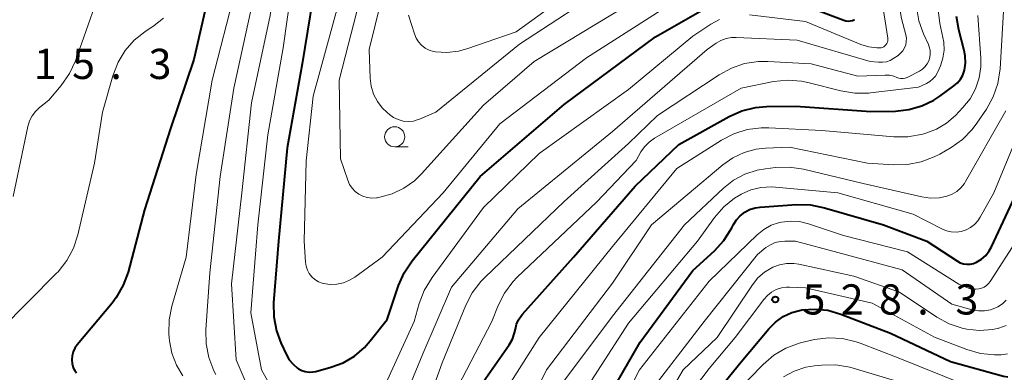
# Model space of a CAD drawing. Units: metres. Extents: x -66000 to -64000, y 22500 to 24000.
# Drawn here: x -65207 to -65084, y 22787 to 22830 of the extents above; entities that cross this region are included whole.
import ezdxf

# ---------------------------------------------------------------- set-up
doc = ezdxf.new("R2010")
doc.units = ezdxf.units.M
for name, color, linetype, lineweight in [('633100_広葉樹林', 7, 'Continuous', 13), ('710100_等高線(計曲線)', 7, 'Continuous', 40), ('710200_等高線(主曲線)', 7, 'Continuous', 13), ('731200_図化機測定による標高点', 7, 'Continuous', 40)]:
    doc.layers.add(name, color=color, linetype=linetype, lineweight=lineweight)
doc.styles.add('Style-WORKING', font='MS Gothic.ttf')

msp = doc.modelspace()

# ---------------------------------------------------------------- linework, layer by layer
at = {"layer": '633100_広葉樹林', "linetype": 'Continuous', "lineweight": 13}
msp.add_line((-65160.05, 22814.7), (-65158.38, 22814.7), dxfattribs=at)
msp.add_circle((-65160.05, 22815.95), 1.25, dxfattribs=at)
at = {"layer": '710100_等高線(計曲線)', "linetype": 'Continuous', "lineweight": 40, "flags": 128}
for points, elevation in [([(-65182.39, 22837), (-65185, 22825.54), (-65187.89, 22817), (-65191.11, 22806.89), (-65193.17, 22799.14), (-65193.77, 22797.5), (-65194.64, 22795.99), (-65195.16, 22795.3), (-65199.5, 22790.09), (-65199.79, 22789.68), (-65200, 22789.23), (-65200.13, 22788.75), (-65200.17, 22788.26), (-65200.12, 22787.76), (-65200.09, 22787.61), (-65199.98, 22787.26), (-65199.8, 22786.93), (-65199.57, 22786.63)], 510), ([(-65169.59, 22837), (-65171.53, 22825), (-65173.41, 22814.59), (-65174.5, 22803), (-65175.09, 22795.32), (-65175.07, 22793.57), (-65174.75, 22791.86), (-65174.19, 22790.34), (-65173.5, 22788.86), (-65173.14, 22788.24), (-65172.68, 22787.69), (-65172.14, 22787.22), (-65172, 22787.13), (-65171.59, 22786.92), (-65171.15, 22786.77), (-65170.69, 22786.71), (-65170.22, 22786.73), (-65169.85, 22786.8), (-65168, 22787.31), (-65166.46, 22787.88), (-65165.04, 22788.71), (-65163.79, 22789.78), (-65163.08, 22790.59), (-65161, 22793.25), (-65159.57, 22797.47)], 500), ([(-65159.57, 22797.47), (-65158.87, 22799.06), (-65157.87, 22800.55), (-65149.42, 22811), (-65139, 22819.98), (-65127.65, 22828.35), (-65120.69, 22832.35)], 500), ([(-65149, 22785.53), (-65145.82, 22790.12), (-65145.42, 22790.82), (-65145.15, 22791.58), (-65145.05, 22792.05), (-65144.9, 22792.66), (-65144.65, 22793.23), (-65144.31, 22793.75), (-65144.18, 22793.9), (-65137.82, 22801), (-65130.17, 22809.83), (-65124.75, 22815), (-65118.51, 22818.46), (-65116.92, 22819.16), (-65115.23, 22819.59), (-65113.85, 22819.71), (-65110.23, 22819.77), (-65100.9, 22819.1), (-65097.85, 22819.15), (-65096.18, 22819.32), (-65094.57, 22819.78), (-65093.06, 22820.51), (-65092.34, 22820.99), (-65090.59, 22822.26), (-65090.14, 22822.65), (-65089.77, 22823.11), (-65089.49, 22823.62), (-65089.29, 22824.22), (-65089.16, 22825.11), (-65089.19, 22826), (-65089.31, 22826.66), (-65089.97, 22829.25), (-65090.25, 22830.91)], 510), ([(-65108.11, 22831.89), (-65104.25, 22830.42), (-65103.99, 22830.35), (-65103.73, 22830.32), (-65103.46, 22830.34), (-65103.2, 22830.4), (-65102.95, 22830.51)], 500), ([(-65088.17, 22800.2), (-65087.76, 22800.36), (-65087.16, 22800.74), (-65086.63, 22801.22), (-65086.2, 22801.78), (-65085.93, 22802.26), (-65081, 22812.85)], 520), ([(-65136.15, 22779), (-65129.56, 22790.44), (-65123, 22799.34), (-65120.34, 22801.78), (-65119.16, 22803.06), (-65118.18, 22804.62), (-65117.96, 22805.04), (-65117.59, 22805.63), (-65117.12, 22806.15), (-65116.57, 22806.58), (-65115.96, 22806.91), (-65115.29, 22807.13), (-65114.65, 22807.22), (-65110.13, 22807.52), (-65108.38, 22807.49), (-65106.66, 22807.14), (-65099.32, 22805), (-65093.93, 22803), (-65090.16, 22800.5), (-65089.8, 22800.3), (-65089.4, 22800.17), (-65088.99, 22800.11), (-65088.58, 22800.12), (-65088.17, 22800.2)], 520), ([(-65128.25, 22750.27), (-65128.47, 22751.22), (-65128.52, 22752.2), (-65128.46, 22752.83), (-65127, 22762.57), (-65125.93, 22773), (-65124.91, 22776.9), (-65124.32, 22778.54), (-65123.46, 22780.05), (-65122.98, 22780.68), (-65117, 22788), (-65113.57, 22792.11), (-65112.75, 22792.94), (-65111.79, 22793.61), (-65110.73, 22794.11), (-65109.6, 22794.42), (-65109.48, 22794.44), (-65107.86, 22794.55), (-65106.24, 22794.39), (-65104.65, 22793.93), (-65098.45, 22791.55), (-65091, 22788.02), (-65084.44, 22786.23), (-65083.87, 22786.13)], 530)]:
    msp.add_lwpolyline(points, dxfattribs=dict(at, elevation=elevation))
at = {"layer": '710200_等高線(主曲線)', "linetype": 'Continuous', "lineweight": 13, "flags": 128}
for points, elevation in [([(-65170.47, 22865.26), (-65178.25, 22859.8), (-65178.67, 22859.44), (-65179.02, 22859.02), (-65179.3, 22858.54), (-65179.48, 22858.03), (-65179.56, 22857.63), (-65179.59, 22857.07), (-65179.52, 22856.51), (-65179.35, 22855.98), (-65179.09, 22855.48), (-65178.87, 22855.18), (-65175.75, 22851.33), (-65174.88, 22850.04), (-65174.24, 22848.62), (-65173.86, 22847.12), (-65173.76, 22846), (-65173.66, 22843), (-65175.51, 22831), (-65177.84, 22820.16), (-65179.04, 22809), (-65180.31, 22797.69), (-65179.74, 22788.26), (-65176.64, 22781)], 504), ([(-65096.56, 22828.62), (-65097.09, 22830.64), (-65097.39, 22832.36), (-65097.38, 22834.1), (-65097.17, 22835.38), (-65095.9, 22841), (-65089.6, 22851), (-65084.98, 22857), (-65083.63, 22858.36)], 504), ([(-65172.41, 22837.59), (-65173.91, 22827), (-65175.82, 22816.18), (-65177.05, 22805), (-65177.93, 22794.07), (-65176.58, 22787), (-65174.16, 22782.65)], 502), ([(-65158.32, 22831.04), (-65157.6, 22828.73), (-65157.39, 22828.21), (-65157.09, 22827.74), (-65156.71, 22827.33), (-65156.27, 22826.98), (-65155.77, 22826.72), (-65155.24, 22826.55), (-65155, 22826.51), (-65153.56, 22826.43), (-65152.12, 22826.59), (-65151.09, 22826.88), (-65144.95, 22829), (-65133, 22837.67)], 492), ([(-65161, 22835.92), (-65163.22, 22826.78), (-65163.09, 22823.24), (-65162.97, 22822.22), (-65162.67, 22821.25), (-65162.2, 22820.34), (-65161.59, 22819.53), (-65161, 22818.96), (-65160.7, 22818.7), (-65160.18, 22818.34), (-65159.6, 22818.08), (-65158.99, 22817.91), (-65158.36, 22817.86), (-65157.73, 22817.91), (-65157.12, 22818.08), (-65156.96, 22818.14), (-65154.92, 22819), (-65144.56, 22827.44), (-65133, 22835.04)], 494), ([(-65179.87, 22834.13), (-65182.74, 22823), (-65184.72, 22811.28), (-65185.95, 22801), (-65187.74, 22794.91), (-65188.08, 22793.2), (-65188.12, 22791.45), (-65188.08, 22791.03), (-65188.04, 22790.61), (-65187.73, 22789.05), (-65187.15, 22787.56), (-65186.38, 22786.27)], 508), ([(-65197.32, 22832.08), (-65199.7, 22825.39), (-65200.43, 22823.81), (-65201.46, 22822.32), (-65203, 22820.48), (-65204.16, 22819.58), (-65204.67, 22819.1), (-65205.1, 22818.55), (-65205.42, 22817.92), (-65205.63, 22817.24), (-65207.45, 22808.55)], 514), ([(-65177.64, 22833), (-65180.02, 22821.98), (-65181.71, 22811), (-65183, 22799.05), (-65183.5, 22791.97), (-65183.47, 22790.23), (-65183.14, 22788.52), (-65182.51, 22786.89), (-65182.26, 22786.4)], 506), ([(-65167, 22832.65), (-65170.18, 22821), (-65171.04, 22812.96), (-65171.31, 22803), (-65171.14, 22800.39), (-65171.06, 22799.88), (-65170.9, 22799.4), (-65170.66, 22798.95), (-65170.34, 22798.55), (-65169.95, 22798.22), (-65169.52, 22797.95), (-65169.04, 22797.77), (-65168.88, 22797.73), (-65168.06, 22797.61), (-65167.23, 22797.64), (-65166.42, 22797.81), (-65165.65, 22798.12), (-65165.01, 22798.52), (-65161.62, 22801), (-65154.02, 22809), (-65147, 22817.55)], 498), ([(-65164.38, 22833), (-65166.94, 22823), (-65166.78, 22813.22), (-65165.89, 22810.55), (-65165.66, 22810.03), (-65165.35, 22809.56), (-65164.96, 22809.15), (-65164.51, 22808.81), (-65164, 22808.56), (-65163.46, 22808.4), (-65162.9, 22808.33), (-65162.33, 22808.37), (-65162.23, 22808.38), (-65161.91, 22808.44)], 496), ([(-65161.91, 22808.44), (-65160.36, 22808.86), (-65158.91, 22809.55), (-65157.6, 22810.47), (-65156.71, 22811.33), (-65149, 22819.87), (-65142.71, 22825.29), (-65131, 22832.39)], 496), ([(-65147, 22817.55), (-65136.23, 22825.77), (-65125, 22832.91)], 498), ([(-65145.28, 22778.72), (-65141.21, 22787), (-65133, 22797.78), (-65128.16, 22805), (-65119.3, 22812.46), (-65118.03, 22813.35), (-65116.64, 22814), (-65115.15, 22814.41), (-65114, 22814.53), (-65111, 22814.67), (-65101.31, 22812.69), (-65098.1, 22812.46), (-65096.36, 22812.49), (-65094.65, 22812.82), (-65093.02, 22813.44), (-65092.32, 22813.81), (-65090.94, 22814.62), (-65089.52, 22815.63), (-65088.3, 22816.87), (-65087.73, 22817.63), (-65086.54, 22819.39), (-65085.69, 22820.91), (-65085.12, 22822.56), (-65084.84, 22824.41), (-65084.33, 22833)], 514), ([(-65115.97, 22831.09), (-65109, 22830.28), (-65102.14, 22827.43), (-65101.17, 22827.13), (-65100.15, 22826.99), (-65099.83, 22826.99), (-65099.64, 22827), (-65099.47, 22827.05), (-65099.3, 22827.13), (-65099.15, 22827.24), (-65099.03, 22827.37), (-65098.92, 22827.52), (-65098.85, 22827.69), (-65098.8, 22827.86), (-65098.79, 22828.05), (-65098.8, 22828.19), (-65099.44, 22832.44)], 502), ([(-65097.67, 22823.32), (-65097.42, 22823.23), (-65097.16, 22823.18), (-65096.89, 22823.18), (-65096.63, 22823.23), (-65096.38, 22823.32), (-65096.31, 22823.36), (-65094.87, 22824.12), (-65094.5, 22824.36), (-65094.18, 22824.66), (-65093.92, 22825.01), (-65093.71, 22825.4), (-65093.59, 22825.82), (-65093.53, 22826.26), (-65093.55, 22826.7), (-65093.65, 22827.13), (-65093.76, 22827.4), (-65094.36, 22828.72), (-65094.95, 22830.36), (-65095.24, 22832.08)], 506), ([(-65147.2, 22795), (-65146.42, 22796.54), (-65145.38, 22797.92), (-65144.83, 22798.49), (-65135, 22807.83), (-65130.06, 22813), (-65129.46, 22814.07), (-65129.01, 22814.72), (-65128.46, 22815.28), (-65127.79, 22815.76), (-65117, 22822.01), (-65112.99, 22822.8), (-65111.26, 22822.98), (-65109.52, 22822.87), (-65108.57, 22822.67), (-65104.62, 22821.66), (-65102.9, 22821.37), (-65101.16, 22821.39), (-65100.94, 22821.42), (-65095, 22822.13), (-65094, 22822.58), (-65093.57, 22822.82), (-65093.19, 22823.13), (-65092.87, 22823.5), (-65092.62, 22823.92), (-65092.57, 22824.04), (-65092.27, 22824.75), (-65091.96, 22825.71), (-65091.81, 22826.71), (-65091.85, 22827.72), (-65091.95, 22828.28), (-65092.33, 22830.01), (-65092.56, 22831.73)], 508), ([(-65147, 22783.3), (-65142.11, 22791), (-65133, 22802.32), (-65125, 22812.01), (-65119.46, 22815.52), (-65117.91, 22816.32), (-65116.25, 22816.85), (-65114.52, 22817.07), (-65113.59, 22817.06), (-65107, 22816.73), (-65098.04, 22815.95), (-65096.29, 22815.95), (-65094.45, 22816.29), (-65094.07, 22816.39), (-65092.74, 22816.9), (-65091.52, 22817.63), (-65090.38, 22818.61), (-65089.46, 22819.58), (-65088.58, 22820.68), (-65087.9, 22821.92), (-65087.45, 22823.26), (-65087.24, 22824.65), (-65087.24, 22825.72), (-65087.61, 22831)], 512), ([(-65188.76, 22830.69), (-65189.91, 22829.77), (-65191.07, 22829), (-65192.4, 22827.94), (-65193.52, 22826.67), (-65194.41, 22825.23), (-65195.07, 22823.51), (-65196.34, 22819), (-65197.34, 22812.66), (-65199.41, 22803.76), (-65199.95, 22802.1), (-65200.77, 22800.57), (-65201.85, 22799.19), (-65202.05, 22798.99), (-65209, 22791.98)], 512), ([(-65161.85, 22783.75), (-65157.62, 22793), (-65156.99, 22795.24), (-65156.37, 22796.87), (-65155.41, 22798.47), (-65149, 22807.15), (-65142.12, 22813.88), (-65131, 22821.81), (-65123, 22828.46), (-65120.8, 22829.93), (-65119.7, 22830.53)], 502), ([(-65159.65, 22781.43), (-65156.54, 22789), (-65153, 22797.25), (-65144.77, 22807), (-65133, 22816.61), (-65121.22, 22826.78), (-65120.11, 22827.58), (-65119.52, 22827.92), (-65118.88, 22828.16), (-65118.2, 22828.29), (-65117.64, 22828.3), (-65110.06, 22827.94), (-65101, 22825.32), (-65099.95, 22825.21), (-65099.45, 22825.2), (-65098.96, 22825.28), (-65098.49, 22825.44), (-65098.03, 22825.7), (-65097.52, 22826.05), (-65097.2, 22826.32), (-65096.93, 22826.63), (-65096.72, 22826.99), (-65096.57, 22827.38), (-65096.5, 22827.79), (-65096.49, 22828.21), (-65096.56, 22828.62)], 504), ([(-65158.06, 22777), (-65154.15, 22787.85), (-65151.2, 22795.04), (-65150.41, 22796.58), (-65149.35, 22797.97), (-65148.87, 22798.47), (-65139, 22807.91), (-65131, 22815.12), (-65127.41, 22818.59), (-65119.76, 22823.65), (-65118.23, 22824.48), (-65116.58, 22825.04), (-65114.85, 22825.29), (-65113.69, 22825.3), (-65108.32, 22825), (-65102.51, 22823.49), (-65099.11, 22823.62), (-65098.57, 22823.59), (-65098.04, 22823.47), (-65097.67, 22823.32)], 506), ([(-65138.62, 22781), (-65131, 22792.81), (-65122.42, 22803), (-65120.31, 22805.91), (-65119.17, 22807.23), (-65117.82, 22808.32), (-65117.04, 22808.8), (-65117, 22808.82), (-65115.81, 22809.34), (-65114.55, 22809.65), (-65113.25, 22809.74), (-65112.73, 22809.71), (-65105, 22809), (-65095.66, 22806.34), (-65092.09, 22804.5), (-65091.51, 22804.27), (-65090.91, 22804.13), (-65090.28, 22804.11), (-65089.67, 22804.19), (-65089.07, 22804.38), (-65088.52, 22804.67), (-65088.03, 22805.05), (-65087.61, 22805.51), (-65087.32, 22805.95), (-65085.64, 22809), (-65081, 22820.22)], 518), ([(-65139.89, 22784.42), (-65133, 22793.66), (-65124.06, 22805), (-65119.2, 22809.56), (-65117.95, 22810.55), (-65116.54, 22811.3), (-65115.03, 22811.8), (-65114, 22811.98), (-65112.76, 22812.13), (-65111.02, 22812.18), (-65109.28, 22811.92), (-65101.85, 22810.15), (-65094.56, 22808.48), (-65093.48, 22808.33), (-65092.39, 22808.38), (-65091.46, 22808.56), (-65090.82, 22808.81), (-65090.24, 22809.16), (-65089.72, 22809.6), (-65089.29, 22810.13), (-65089.13, 22810.39), (-65084.12, 22819.16)], 516), ([(-65133.68, 22779), (-65129.63, 22787), (-65121, 22798.01), (-65115.01, 22803.78), (-65114.19, 22804.44), (-65113.27, 22804.95), (-65112.27, 22805.29), (-65112.02, 22805.35), (-65110.89, 22805.48), (-65109.75, 22805.41), (-65108.63, 22805.14), (-65104.31, 22803.69), (-65096.33, 22801.67), (-65089.96, 22797.65), (-65089.33, 22797.33), (-65088.65, 22797.12), (-65087.94, 22797.03), (-65087.86, 22797.02), (-65087.51, 22797.05), (-65087.16, 22797.13), (-65086.83, 22797.28), (-65086.54, 22797.47), (-65086.28, 22797.72), (-65086.1, 22797.96), (-65082.57, 22803.43)], 522), ([(-65128.92, 22783.46), (-65121.62, 22793), (-65115, 22801.33), (-65113.93, 22802.18), (-65113.38, 22802.54), (-65112.77, 22802.81), (-65112.12, 22802.96), (-65111.57, 22803), (-65110.25, 22803), (-65105, 22801.58), (-65097, 22799.43), (-65090.84, 22795.16), (-65088.31, 22794.47), (-65087.55, 22794.34), (-65086.78, 22794.33), (-65086.02, 22794.47), (-65085.71, 22794.56), (-65085.11, 22794.83), (-65084.56, 22795.2), (-65084.08, 22795.66)], 524), ([(-65129, 22778.82), (-65124.22, 22787), (-65120, 22791), (-65115.61, 22797.56), (-65114.93, 22798.41), (-65114.11, 22799.13), (-65113.09, 22799.74), (-65112.25, 22800.05), (-65111.38, 22800.21), (-65110.49, 22800.21), (-65109.83, 22800.11), (-65103, 22798.64), (-65097.35, 22796.65), (-65092.69, 22793.54), (-65091.19, 22792.71), (-65089.57, 22792.16), (-65089, 22792.04), (-65087.39, 22791.89), (-65085.77, 22792.02), (-65085.03, 22792.18), (-65085, 22792.19), (-65084.1, 22792.51)], 526), ([(-65131.11, 22750.69), (-65131.01, 22752.4), (-65130.91, 22753), (-65129, 22762.21), (-65128.16, 22773), (-65125.66, 22781), (-65121, 22787.17), (-65117.74, 22791), (-65114.2, 22795.75), (-65113.76, 22796.25), (-65113.23, 22796.66), (-65112.65, 22796.97), (-65112.02, 22797.18), (-65111.37, 22797.27), (-65111, 22797.28), (-65109, 22797.2), (-65100.72, 22795.28), (-65093, 22791.06), (-65088.97, 22789.52), (-65087.3, 22789.04), (-65085.56, 22788.86), (-65084.89, 22788.88), (-65084.73, 22788.88), (-65083.92, 22789)], 528), ([(-65153.22, 22783), (-65148, 22793), (-65147.2, 22795)], 508), ([(-65119.4, 22782.39), (-65114.26, 22787.67), (-65112.94, 22788.81), (-65111.45, 22789.71), (-65109.82, 22790.33), (-65109.15, 22790.49), (-65107.9, 22790.76), (-65106.17, 22790.97), (-65104.42, 22790.87), (-65102.73, 22790.48), (-65102.24, 22790.3), (-65097.52, 22788.48), (-65089, 22785.05)], 532), ([(-65111.75, 22786.13), (-65110.41, 22786.84), (-65108.98, 22787.31), (-65107.9, 22787.49), (-65107, 22787.59), (-65105.25, 22787.61), (-65103.53, 22787.34), (-65103.08, 22787.21), (-65096.71, 22785.29)], 534)]:
    msp.add_lwpolyline(points, dxfattribs=dict(at, elevation=elevation))
at = {"layer": '731200_図化機測定による標高点', "linetype": 'Continuous', "lineweight": 40}
msp.add_circle((-65112.77, 22795.74, 528.31), 0.375, dxfattribs=at)

# ---------------------------------------------------------------- texts
at = {"layer": '731200_図化機測定による標高点', "linetype": 'Continuous', "lineweight": 40, "style": 'Style-WORKING'}
for s, p in [('1', (-65204.87, 22823.13, -10)), ('5', (-65200.12, 22823.13, -10)), ('3', (-65190.62, 22823.13, -10)), ('.', (-65195.37, 22823.13, -10)), ('5', (-65109.39, 22793.87, -10)), ('2', (-65104.64, 22793.87, -10)), ('8', (-65099.89, 22793.87, -10)), ('3', (-65090.39, 22793.87, -10)), ('.', (-65095.14, 22793.87, -10))]:
    msp.add_text(s, height=3.75, dxfattribs=at).set_placement(p)

doc.saveas('drawing.dxf')
